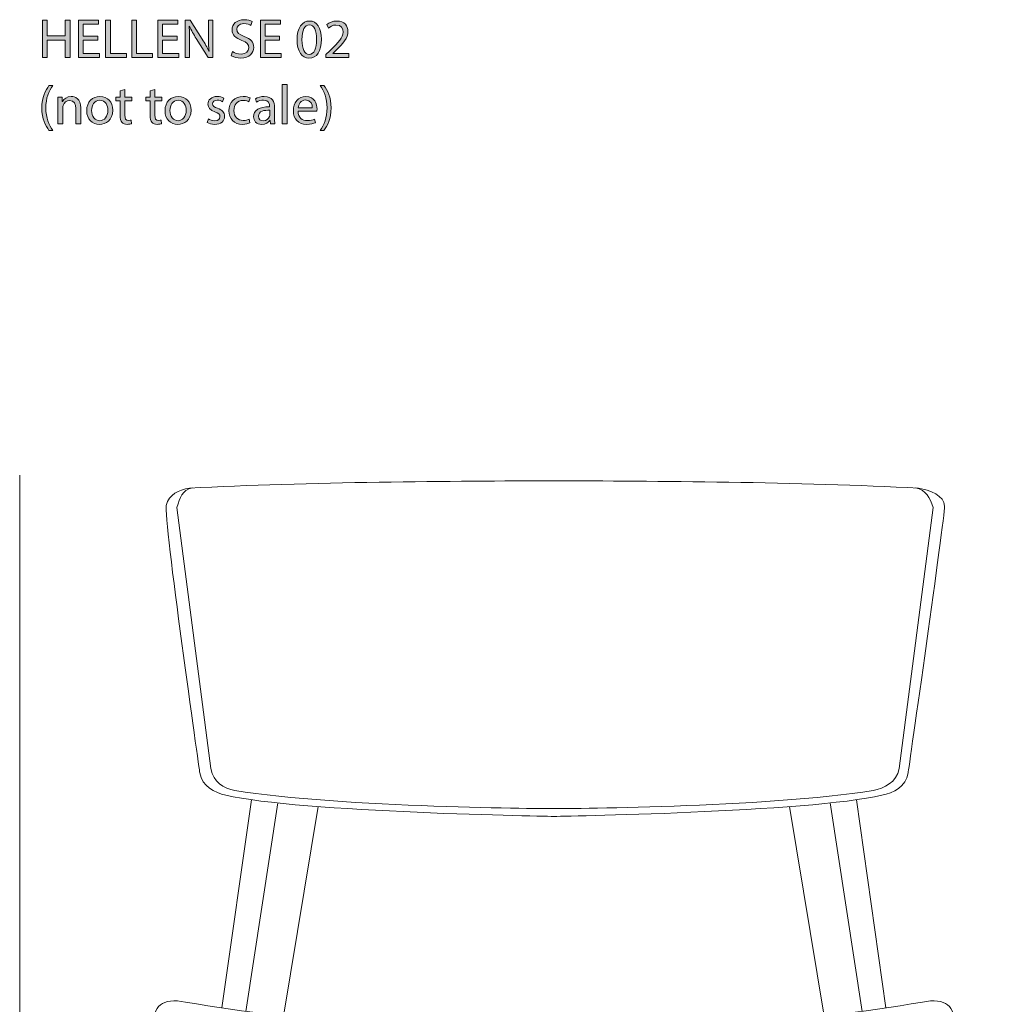
# Model space of a CAD drawing. Units: millimetres. Extents: x 7 to 291, y -185 to -20.
# Drawn here: x 19 to 94, y -96 to -20 of the extents above; entities that cross this region are included whole.
import ezdxf

# ---------------------------------------------------------------- set-up
doc = ezdxf.new("R2010")
doc.units = ezdxf.units.MM
doc.header["$MEASUREMENT"] = 0
doc.layers.add('Info', color=7, linetype='Continuous', lineweight=0)

# ---------------------------------------------------------------- blocks, each defined once
blk = doc.blocks.new('Block_1')
at = {"layer": 'Info', "transparency": 33554687}
h = blk.add_hatch(color=7, dxfattribs=at)
h.dxf.hatch_style = 2
edge = h.paths.add_edge_path()
edge.add_spline(control_points=[(20.69, -20.154), (20.69, -20.154), (20.69, -21.347), (20.69, -21.347), (20.69, -21.347), (22.069, -21.347), (22.069, -21.347), (22.069, -21.347), (22.069, -20.154), (22.069, -20.154), (22.069, -20.154), (22.441, -20.154), (22.441, -20.154), (22.441, -20.154), (22.441, -23.006), (22.441, -23.006), (22.441, -23.006), (22.069, -23.006), (22.069, -23.006), (22.069, -23.006), (22.069, -21.669), (22.069, -21.669), (22.069, -21.669), (20.69, -21.669), (20.69, -21.669), (20.69, -21.669), (20.69, -23.006), (20.69, -23.006), (20.69, -23.006), (20.322, -23.006), (20.322, -23.006), (20.322, -23.006), (20.322, -20.154), (20.322, -20.154), (20.322, -20.154), (20.69, -20.154), (20.69, -20.154)], knot_values=[0, 0, 0, 0, 1, 1, 1, 2, 2, 2, 3, 3, 3, 4, 4, 4, 5, 5, 5, 6, 6, 6, 7, 7, 7, 8, 8, 8, 9, 9, 9, 10, 10, 10, 11, 11, 11, 12, 12, 12, 12], degree=3, periodic=0)
h = blk.add_hatch(color=7, dxfattribs=at)
h.dxf.hatch_style = 2
edge = h.paths.add_edge_path()
edge.add_spline(control_points=[(24.558, -21.669), (24.558, -21.669), (23.45, -21.669), (23.45, -21.669), (23.45, -21.669), (23.45, -22.697), (23.45, -22.697), (23.45, -22.697), (24.685, -22.697), (24.685, -22.697), (24.685, -22.697), (24.685, -23.006), (24.685, -23.006), (24.685, -23.006), (23.082, -23.006), (23.082, -23.006), (23.082, -23.006), (23.082, -20.154), (23.082, -20.154), (23.082, -20.154), (24.622, -20.154), (24.622, -20.154), (24.622, -20.154), (24.622, -20.463), (24.622, -20.463), (24.622, -20.463), (23.45, -20.463), (23.45, -20.463), (23.45, -20.463), (23.45, -21.364), (23.45, -21.364), (23.45, -21.364), (24.558, -21.364), (24.558, -21.364), (24.558, -21.364), (24.558, -21.669), (24.558, -21.669)], knot_values=[0, 0, 0, 0, 1, 1, 1, 2, 2, 2, 3, 3, 3, 4, 4, 4, 5, 5, 5, 6, 6, 6, 7, 7, 7, 8, 8, 8, 9, 9, 9, 10, 10, 10, 11, 11, 11, 12, 12, 12, 12], degree=3, periodic=0)
h = blk.add_hatch(color=7, dxfattribs=at)
h.dxf.hatch_style = 2
edge = h.paths.add_edge_path()
edge.add_spline(control_points=[(25.164, -20.154), (25.164, -20.154), (25.532, -20.154), (25.532, -20.154), (25.532, -20.154), (25.532, -22.697), (25.532, -22.697), (25.532, -22.697), (26.751, -22.697), (26.751, -22.697), (26.751, -22.697), (26.751, -23.006), (26.751, -23.006), (26.751, -23.006), (25.164, -23.006), (25.164, -23.006), (25.164, -23.006), (25.164, -20.154), (25.164, -20.154)], knot_values=[0, 0, 0, 0, 1, 1, 1, 2, 2, 2, 3, 3, 3, 4, 4, 4, 5, 5, 5, 6, 6, 6, 6], degree=3, periodic=0)
h = blk.add_hatch(color=7, dxfattribs=at)
h.dxf.hatch_style = 2
edge = h.paths.add_edge_path()
edge.add_spline(control_points=[(27.162, -20.154), (27.162, -20.154), (27.531, -20.154), (27.531, -20.154), (27.531, -20.154), (27.531, -22.697), (27.531, -22.697), (27.531, -22.697), (28.749, -22.697), (28.749, -22.697), (28.749, -22.697), (28.749, -23.006), (28.749, -23.006), (28.749, -23.006), (27.162, -23.006), (27.162, -23.006), (27.162, -23.006), (27.162, -20.154), (27.162, -20.154)], knot_values=[0, 0, 0, 0, 1, 1, 1, 2, 2, 2, 3, 3, 3, 4, 4, 4, 5, 5, 5, 6, 6, 6, 6], degree=3, periodic=0)
h = blk.add_hatch(color=7, dxfattribs=at)
h.dxf.hatch_style = 2
edge = h.paths.add_edge_path()
edge.add_spline(control_points=[(30.637, -21.669), (30.637, -21.669), (29.529, -21.669), (29.529, -21.669), (29.529, -21.669), (29.529, -22.697), (29.529, -22.697), (29.529, -22.697), (30.764, -22.697), (30.764, -22.697), (30.764, -22.697), (30.764, -23.006), (30.764, -23.006), (30.764, -23.006), (29.161, -23.006), (29.161, -23.006), (29.161, -23.006), (29.161, -20.154), (29.161, -20.154), (29.161, -20.154), (30.701, -20.154), (30.701, -20.154), (30.701, -20.154), (30.701, -20.463), (30.701, -20.463), (30.701, -20.463), (29.529, -20.463), (29.529, -20.463), (29.529, -20.463), (29.529, -21.364), (29.529, -21.364), (29.529, -21.364), (30.637, -21.364), (30.637, -21.364), (30.637, -21.364), (30.637, -21.669), (30.637, -21.669)], knot_values=[0, 0, 0, 0, 1, 1, 1, 2, 2, 2, 3, 3, 3, 4, 4, 4, 5, 5, 5, 6, 6, 6, 7, 7, 7, 8, 8, 8, 9, 9, 9, 10, 10, 10, 11, 11, 11, 12, 12, 12, 12], degree=3, periodic=0)
h = blk.add_hatch(color=7, dxfattribs=at)
h.dxf.hatch_style = 2
edge = h.paths.add_edge_path()
edge.add_spline(control_points=[(31.243, -23.006), (31.243, -23.006), (31.243, -20.154), (31.243, -20.154), (31.243, -20.154), (31.645, -20.154), (31.645, -20.154), (31.645, -20.154), (32.559, -21.597), (32.559, -21.597), (32.771, -21.931), (32.936, -22.231), (33.071, -22.523), (33.071, -22.523), (33.08, -22.519), (33.08, -22.519), (33.046, -22.138), (33.037, -21.791), (33.037, -21.347), (33.037, -21.347), (33.037, -20.154), (33.037, -20.154), (33.037, -20.154), (33.384, -20.154), (33.384, -20.154), (33.384, -20.154), (33.384, -23.006), (33.384, -23.006), (33.384, -23.006), (33.012, -23.006), (33.012, -23.006), (33.012, -23.006), (32.106, -21.559), (32.106, -21.559), (31.908, -21.241), (31.717, -20.916), (31.573, -20.607), (31.573, -20.607), (31.561, -20.611), (31.561, -20.611), (31.582, -20.97), (31.59, -21.313), (31.59, -21.787), (31.59, -21.787), (31.59, -23.006), (31.59, -23.006), (31.59, -23.006), (31.243, -23.006), (31.243, -23.006)], knot_values=[0, 0, 0, 0, 1, 1, 1, 2, 2, 2, 3, 3, 3, 4, 4, 4, 5, 5, 5, 6, 6, 6, 7, 7, 7, 8, 8, 8, 9, 9, 9, 10, 10, 10, 11, 11, 11, 12, 12, 12, 13, 13, 13, 14, 14, 14, 15, 15, 15, 16, 16, 16, 16], degree=3, periodic=0)
h = blk.add_hatch(color=7, dxfattribs=at)
h.dxf.hatch_style = 2
edge = h.paths.add_edge_path()
edge.add_spline(control_points=[(34.876, -22.557), (35.041, -22.659), (35.282, -22.743), (35.536, -22.743), (35.912, -22.743), (36.132, -22.545), (36.132, -22.257), (36.132, -21.99), (35.98, -21.838), (35.595, -21.69), (35.129, -21.525), (34.842, -21.284), (34.842, -20.882), (34.842, -20.438), (35.21, -20.107), (35.764, -20.107), (36.056, -20.107), (36.268, -20.175), (36.394, -20.247), (36.394, -20.247), (36.293, -20.547), (36.293, -20.547), (36.2, -20.497), (36.009, -20.412), (35.751, -20.412), (35.362, -20.412), (35.214, -20.645), (35.214, -20.839), (35.214, -21.106), (35.387, -21.237), (35.781, -21.389), (36.263, -21.576), (36.509, -21.808), (36.509, -22.227), (36.509, -22.667), (36.183, -23.048), (35.51, -23.048), (35.235, -23.048), (34.935, -22.968), (34.783, -22.866), (34.783, -22.866), (34.876, -22.557), (34.876, -22.557)], knot_values=[0, 0, 0, 0, 1, 1, 1, 2, 2, 2, 3, 3, 3, 4, 4, 4, 5, 5, 5, 6, 6, 6, 7, 7, 7, 8, 8, 8, 9, 9, 9, 10, 10, 10, 11, 11, 11, 12, 12, 12, 13, 13, 13, 14, 14, 14, 14], degree=3, periodic=0)
h = blk.add_hatch(color=7, dxfattribs=at)
h.dxf.hatch_style = 2
edge = h.paths.add_edge_path()
edge.add_spline(control_points=[(38.49, -21.669), (38.49, -21.669), (37.381, -21.669), (37.381, -21.669), (37.381, -21.669), (37.381, -22.697), (37.381, -22.697), (37.381, -22.697), (38.617, -22.697), (38.617, -22.697), (38.617, -22.697), (38.617, -23.006), (38.617, -23.006), (38.617, -23.006), (37.013, -23.006), (37.013, -23.006), (37.013, -23.006), (37.013, -20.154), (37.013, -20.154), (37.013, -20.154), (38.554, -20.154), (38.554, -20.154), (38.554, -20.154), (38.554, -20.463), (38.554, -20.463), (38.554, -20.463), (37.381, -20.463), (37.381, -20.463), (37.381, -20.463), (37.381, -21.364), (37.381, -21.364), (37.381, -21.364), (38.49, -21.364), (38.49, -21.364), (38.49, -21.364), (38.49, -21.669), (38.49, -21.669)], knot_values=[0, 0, 0, 0, 1, 1, 1, 2, 2, 2, 3, 3, 3, 4, 4, 4, 5, 5, 5, 6, 6, 6, 7, 7, 7, 8, 8, 8, 9, 9, 9, 10, 10, 10, 11, 11, 11, 12, 12, 12, 12], degree=3, periodic=0)
h = blk.add_hatch(color=7, dxfattribs=at)
h.dxf.hatch_style = 2
edge = h.paths.add_edge_path()
edge.add_spline(control_points=[(40.197, -21.643), (40.197, -22.358), (40.417, -22.765), (40.755, -22.765), (41.136, -22.765), (41.318, -22.32), (41.318, -21.618), (41.318, -20.941), (41.144, -20.497), (40.759, -20.497), (40.433, -20.497), (40.197, -20.894), (40.197, -21.643)], knot_values=[0, 0, 0, 0, 1, 1, 1, 2, 2, 2, 3, 3, 3, 4, 4, 4, 4], degree=3, periodic=0)
edge = h.paths.add_edge_path()
edge.add_spline(control_points=[(41.69, -21.601), (41.69, -22.536), (41.343, -23.052), (40.734, -23.052), (40.197, -23.052), (39.833, -22.549), (39.824, -21.639), (39.824, -20.717), (40.222, -20.209), (40.78, -20.209), (41.36, -20.209), (41.69, -20.725), (41.69, -21.601)], knot_values=[0, 0, 0, 0, 1, 1, 1, 2, 2, 2, 3, 3, 3, 4, 4, 4, 4], degree=3, periodic=0)
h = blk.add_hatch(color=7, dxfattribs=at)
h.dxf.hatch_style = 2
edge = h.paths.add_edge_path()
edge.add_spline(control_points=[(42.034, -23.006), (42.034, -23.006), (42.034, -22.777), (42.034, -22.777), (42.034, -22.777), (42.326, -22.494), (42.326, -22.494), (43.028, -21.825), (43.346, -21.47), (43.35, -21.055), (43.35, -20.776), (43.214, -20.518), (42.804, -20.518), (42.554, -20.518), (42.347, -20.645), (42.22, -20.751), (42.22, -20.751), (42.102, -20.488), (42.102, -20.488), (42.292, -20.327), (42.563, -20.209), (42.88, -20.209), (43.473, -20.209), (43.722, -20.615), (43.722, -21.009), (43.722, -21.516), (43.354, -21.927), (42.774, -22.485), (42.774, -22.485), (42.554, -22.688), (42.554, -22.688), (42.554, -22.688), (42.554, -22.697), (42.554, -22.697), (42.554, -22.697), (43.79, -22.697), (43.79, -22.697), (43.79, -22.697), (43.79, -23.006), (43.79, -23.006), (43.79, -23.006), (42.034, -23.006), (42.034, -23.006)], knot_values=[0, 0, 0, 0, 1, 1, 1, 2, 2, 2, 3, 3, 3, 4, 4, 4, 5, 5, 5, 6, 6, 6, 7, 7, 7, 8, 8, 8, 9, 9, 9, 10, 10, 10, 11, 11, 11, 12, 12, 12, 13, 13, 13, 14, 14, 14, 14], degree=3, periodic=0)
h = blk.add_hatch(color=7, dxfattribs=at)
h.dxf.hatch_style = 2
edge = h.paths.add_edge_path()
edge.add_spline(control_points=[(21.117, -25.149), (20.808, -25.564), (20.584, -26.114), (20.584, -26.88), (20.584, -27.633), (20.817, -28.175), (21.117, -28.598), (21.117, -28.598), (20.825, -28.598), (20.825, -28.598), (20.558, -28.246), (20.271, -27.705), (20.271, -26.88), (20.275, -26.046), (20.558, -25.505), (20.825, -25.149), (20.825, -25.149), (21.117, -25.149), (21.117, -25.149)], knot_values=[0, 0, 0, 0, 1, 1, 1, 2, 2, 2, 3, 3, 3, 4, 4, 4, 5, 5, 5, 6, 6, 6, 6], degree=3, periodic=0)
h = blk.add_hatch(color=7, dxfattribs=at)
h.dxf.hatch_style = 2
edge = h.paths.add_edge_path()
edge.add_spline(control_points=[(26.633, -25.45), (26.633, -25.45), (26.633, -26.038), (26.633, -26.038), (26.633, -26.038), (27.166, -26.038), (27.166, -26.038), (27.166, -26.038), (27.166, -26.321), (27.166, -26.321), (27.166, -26.321), (26.633, -26.321), (26.633, -26.321), (26.633, -26.321), (26.633, -27.426), (26.633, -27.426), (26.633, -27.679), (26.705, -27.823), (26.913, -27.823), (27.01, -27.823), (27.082, -27.811), (27.128, -27.798), (27.128, -27.798), (27.145, -28.077), (27.145, -28.077), (27.073, -28.107), (26.959, -28.128), (26.815, -28.128), (26.642, -28.128), (26.502, -28.073), (26.413, -27.971), (26.307, -27.861), (26.269, -27.679), (26.269, -27.438), (26.269, -27.438), (26.269, -26.321), (26.269, -26.321), (26.269, -26.321), (25.952, -26.321), (25.952, -26.321), (25.952, -26.321), (25.952, -26.038), (25.952, -26.038), (25.952, -26.038), (26.269, -26.038), (26.269, -26.038), (26.269, -26.038), (26.269, -25.547), (26.269, -25.547), (26.269, -25.547), (26.633, -25.45), (26.633, -25.45)], knot_values=[0, 0, 0, 0, 1, 1, 1, 2, 2, 2, 3, 3, 3, 4, 4, 4, 5, 5, 5, 6, 6, 6, 7, 7, 7, 8, 8, 8, 9, 9, 9, 10, 10, 10, 11, 11, 11, 12, 12, 12, 13, 13, 13, 14, 14, 14, 15, 15, 15, 16, 16, 16, 17, 17, 17, 17], degree=3, periodic=0)
h = blk.add_hatch(color=7, dxfattribs=at)
h.dxf.hatch_style = 2
edge = h.paths.add_edge_path()
edge.add_spline(control_points=[(28.932, -25.45), (28.932, -25.45), (28.932, -26.038), (28.932, -26.038), (28.932, -26.038), (29.465, -26.038), (29.465, -26.038), (29.465, -26.038), (29.465, -26.321), (29.465, -26.321), (29.465, -26.321), (28.932, -26.321), (28.932, -26.321), (28.932, -26.321), (28.932, -27.426), (28.932, -27.426), (28.932, -27.679), (29.004, -27.823), (29.211, -27.823), (29.308, -27.823), (29.38, -27.811), (29.427, -27.798), (29.427, -27.798), (29.444, -28.077), (29.444, -28.077), (29.372, -28.107), (29.258, -28.128), (29.114, -28.128), (28.94, -28.128), (28.801, -28.073), (28.712, -27.971), (28.606, -27.861), (28.568, -27.679), (28.568, -27.438), (28.568, -27.438), (28.568, -26.321), (28.568, -26.321), (28.568, -26.321), (28.251, -26.321), (28.251, -26.321), (28.251, -26.321), (28.251, -26.038), (28.251, -26.038), (28.251, -26.038), (28.568, -26.038), (28.568, -26.038), (28.568, -26.038), (28.568, -25.547), (28.568, -25.547), (28.568, -25.547), (28.932, -25.45), (28.932, -25.45)], knot_values=[0, 0, 0, 0, 1, 1, 1, 2, 2, 2, 3, 3, 3, 4, 4, 4, 5, 5, 5, 6, 6, 6, 7, 7, 7, 8, 8, 8, 9, 9, 9, 10, 10, 10, 11, 11, 11, 12, 12, 12, 13, 13, 13, 14, 14, 14, 15, 15, 15, 16, 16, 16, 17, 17, 17, 17], degree=3, periodic=0)
h = blk.add_hatch(color=7, dxfattribs=at)
h.dxf.hatch_style = 2
edge = h.paths.add_edge_path()
edge.add_spline(control_points=[(38.694, -25.082), (38.694, -25.082), (39.066, -25.082), (39.066, -25.082), (39.066, -25.082), (39.066, -28.086), (39.066, -28.086), (39.066, -28.086), (38.694, -28.086), (38.694, -28.086), (38.694, -28.086), (38.694, -25.082), (38.694, -25.082)], knot_values=[0, 0, 0, 0, 1, 1, 1, 2, 2, 2, 3, 3, 3, 4, 4, 4, 4], degree=3, periodic=0)
h = blk.add_hatch(color=7, dxfattribs=at)
h.dxf.hatch_style = 2
edge = h.paths.add_edge_path()
edge.add_spline(control_points=[(41.59, -28.598), (41.89, -28.179), (42.123, -27.629), (42.123, -26.867), (42.123, -26.11), (41.894, -25.568), (41.59, -25.149), (41.59, -25.149), (41.877, -25.149), (41.877, -25.149), (42.148, -25.496), (42.432, -26.038), (42.432, -26.871), (42.432, -27.701), (42.148, -28.238), (41.877, -28.598), (41.877, -28.598), (41.59, -28.598), (41.59, -28.598)], knot_values=[0, 0, 0, 0, 1, 1, 1, 2, 2, 2, 3, 3, 3, 4, 4, 4, 5, 5, 5, 6, 6, 6, 6], degree=3, periodic=0)
h = blk.add_hatch(color=7, dxfattribs=at)
h.dxf.hatch_style = 2
edge = h.paths.add_edge_path()
edge.add_spline(control_points=[(21.511, -26.592), (21.511, -26.38), (21.507, -26.207), (21.494, -26.038), (21.494, -26.038), (21.824, -26.038), (21.824, -26.038), (21.824, -26.038), (21.845, -26.376), (21.845, -26.376), (21.845, -26.376), (21.854, -26.376), (21.854, -26.376), (21.955, -26.182), (22.192, -25.991), (22.531, -25.991), (22.814, -25.991), (23.254, -26.161), (23.254, -26.863), (23.254, -26.863), (23.254, -28.086), (23.254, -28.086), (23.254, -28.086), (22.882, -28.086), (22.882, -28.086), (22.882, -28.086), (22.882, -26.905), (22.882, -26.905), (22.882, -26.575), (22.759, -26.3), (22.408, -26.3), (22.163, -26.3), (21.972, -26.474), (21.909, -26.681), (21.892, -26.727), (21.884, -26.791), (21.884, -26.854), (21.884, -26.854), (21.884, -28.086), (21.884, -28.086), (21.884, -28.086), (21.511, -28.086), (21.511, -28.086), (21.511, -28.086), (21.511, -26.592), (21.511, -26.592)], knot_values=[0, 0, 0, 0, 1, 1, 1, 2, 2, 2, 3, 3, 3, 4, 4, 4, 5, 5, 5, 6, 6, 6, 7, 7, 7, 8, 8, 8, 9, 9, 9, 10, 10, 10, 11, 11, 11, 12, 12, 12, 13, 13, 13, 14, 14, 14, 15, 15, 15, 15], degree=3, periodic=0)
h = blk.add_hatch(color=7, dxfattribs=at)
h.dxf.hatch_style = 2
edge = h.paths.add_edge_path()
edge.add_spline(control_points=[(24.089, -27.066), (24.089, -27.514), (24.347, -27.853), (24.711, -27.853), (25.066, -27.853), (25.333, -27.519), (25.333, -27.057), (25.333, -26.711), (25.16, -26.271), (24.72, -26.271), (24.28, -26.271), (24.089, -26.677), (24.089, -27.066)], knot_values=[0, 0, 0, 0, 1, 1, 1, 2, 2, 2, 3, 3, 3, 4, 4, 4, 4], degree=3, periodic=0)
edge = h.paths.add_edge_path()
edge.add_spline(control_points=[(25.714, -27.045), (25.714, -27.802), (25.189, -28.132), (24.694, -28.132), (24.14, -28.132), (23.713, -27.726), (23.713, -27.079), (23.713, -26.393), (24.161, -25.991), (24.728, -25.991), (25.316, -25.991), (25.714, -26.419), (25.714, -27.045)], knot_values=[0, 0, 0, 0, 1, 1, 1, 2, 2, 2, 3, 3, 3, 4, 4, 4, 4], degree=3, periodic=0)
h = blk.add_hatch(color=7, dxfattribs=at)
h.dxf.hatch_style = 2
edge = h.paths.add_edge_path()
edge.add_spline(control_points=[(30.088, -27.066), (30.088, -27.514), (30.346, -27.853), (30.71, -27.853), (31.065, -27.853), (31.332, -27.519), (31.332, -27.057), (31.332, -26.711), (31.158, -26.271), (30.718, -26.271), (30.278, -26.271), (30.088, -26.677), (30.088, -27.066)], knot_values=[0, 0, 0, 0, 1, 1, 1, 2, 2, 2, 3, 3, 3, 4, 4, 4, 4], degree=3, periodic=0)
edge = h.paths.add_edge_path()
edge.add_spline(control_points=[(31.712, -27.045), (31.712, -27.802), (31.188, -28.132), (30.693, -28.132), (30.138, -28.132), (29.711, -27.726), (29.711, -27.079), (29.711, -26.393), (30.16, -25.991), (30.726, -25.991), (31.315, -25.991), (31.712, -26.419), (31.712, -27.045)], knot_values=[0, 0, 0, 0, 1, 1, 1, 2, 2, 2, 3, 3, 3, 4, 4, 4, 4], degree=3, periodic=0)
h = blk.add_hatch(color=7, dxfattribs=at)
h.dxf.hatch_style = 2
edge = h.paths.add_edge_path()
edge.add_spline(control_points=[(33.03, -27.705), (33.14, -27.777), (33.335, -27.853), (33.521, -27.853), (33.792, -27.853), (33.918, -27.718), (33.918, -27.548), (33.918, -27.371), (33.813, -27.273), (33.538, -27.172), (33.17, -27.041), (32.996, -26.837), (32.996, -26.592), (32.996, -26.262), (33.263, -25.991), (33.703, -25.991), (33.91, -25.991), (34.092, -26.05), (34.206, -26.118), (34.206, -26.118), (34.113, -26.389), (34.113, -26.389), (34.033, -26.338), (33.885, -26.271), (33.694, -26.271), (33.474, -26.271), (33.351, -26.398), (33.351, -26.55), (33.351, -26.719), (33.474, -26.795), (33.741, -26.897), (34.096, -27.032), (34.278, -27.21), (34.278, -27.514), (34.278, -27.874), (33.999, -28.128), (33.512, -28.128), (33.288, -28.128), (33.081, -28.073), (32.937, -27.988), (32.937, -27.988), (33.03, -27.705), (33.03, -27.705)], knot_values=[0, 0, 0, 0, 1, 1, 1, 2, 2, 2, 3, 3, 3, 4, 4, 4, 5, 5, 5, 6, 6, 6, 7, 7, 7, 8, 8, 8, 9, 9, 9, 10, 10, 10, 11, 11, 11, 12, 12, 12, 13, 13, 13, 14, 14, 14, 14], degree=3, periodic=0)
h = blk.add_hatch(color=7, dxfattribs=at)
h.dxf.hatch_style = 2
edge = h.paths.add_edge_path()
edge.add_spline(control_points=[(36.217, -28.009), (36.119, -28.06), (35.904, -28.128), (35.629, -28.128), (35.011, -28.128), (34.609, -27.709), (34.609, -27.083), (34.609, -26.452), (35.041, -25.995), (35.709, -25.995), (35.929, -25.995), (36.124, -26.05), (36.225, -26.101), (36.225, -26.101), (36.141, -26.389), (36.141, -26.389), (36.052, -26.338), (35.912, -26.292), (35.709, -26.292), (35.239, -26.292), (34.985, -26.639), (34.985, -27.066), (34.985, -27.54), (35.29, -27.832), (35.696, -27.832), (35.908, -27.832), (36.048, -27.777), (36.153, -27.73), (36.153, -27.73), (36.217, -28.009), (36.217, -28.009)], knot_values=[0, 0, 0, 0, 1, 1, 1, 2, 2, 2, 3, 3, 3, 4, 4, 4, 5, 5, 5, 6, 6, 6, 7, 7, 7, 8, 8, 8, 9, 9, 9, 10, 10, 10, 10], degree=3, periodic=0)
h = blk.add_hatch(color=7, dxfattribs=at)
h.dxf.hatch_style = 2
edge = h.paths.add_edge_path()
edge.add_spline(control_points=[(37.733, -27.041), (37.326, -27.032), (36.865, -27.104), (36.865, -27.502), (36.865, -27.743), (37.026, -27.857), (37.216, -27.857), (37.483, -27.857), (37.652, -27.688), (37.711, -27.514), (37.724, -27.476), (37.733, -27.434), (37.733, -27.396), (37.733, -27.396), (37.733, -27.041), (37.733, -27.041)], knot_values=[0, 0, 0, 0, 1, 1, 1, 2, 2, 2, 3, 3, 3, 4, 4, 4, 5, 5, 5, 5], degree=3, periodic=0)
edge = h.paths.add_edge_path()
edge.add_spline(control_points=[(37.787, -28.086), (37.787, -28.086), (37.758, -27.828), (37.758, -27.828), (37.758, -27.828), (37.745, -27.828), (37.745, -27.828), (37.631, -27.988), (37.411, -28.132), (37.119, -28.132), (36.704, -28.132), (36.493, -27.84), (36.493, -27.544), (36.493, -27.049), (36.933, -26.778), (37.724, -26.783), (37.724, -26.783), (37.724, -26.74), (37.724, -26.74), (37.724, -26.571), (37.677, -26.266), (37.258, -26.266), (37.068, -26.266), (36.869, -26.326), (36.726, -26.419), (36.726, -26.419), (36.641, -26.173), (36.641, -26.173), (36.81, -26.063), (37.056, -25.991), (37.314, -25.991), (37.94, -25.991), (38.092, -26.419), (38.092, -26.829), (38.092, -26.829), (38.092, -27.595), (38.092, -27.595), (38.092, -27.772), (38.1, -27.946), (38.126, -28.086), (38.126, -28.086), (37.787, -28.086), (37.787, -28.086)], knot_values=[0, 0, 0, 0, 1, 1, 1, 2, 2, 2, 3, 3, 3, 4, 4, 4, 5, 5, 5, 6, 6, 6, 7, 7, 7, 8, 8, 8, 9, 9, 9, 10, 10, 10, 11, 11, 11, 12, 12, 12, 13, 13, 13, 14, 14, 14, 14], degree=3, periodic=0)
h = blk.add_hatch(color=7, dxfattribs=at)
h.dxf.hatch_style = 2
edge = h.paths.add_edge_path()
edge.add_spline(control_points=[(40.992, -26.863), (40.996, -26.626), (40.895, -26.258), (40.476, -26.258), (40.099, -26.258), (39.934, -26.605), (39.905, -26.863), (39.905, -26.863), (40.992, -26.863), (40.992, -26.863)], knot_values=[0, 0, 0, 0, 1, 1, 1, 2, 2, 2, 3, 3, 3, 3], degree=3, periodic=0)
edge = h.paths.add_edge_path()
edge.add_spline(control_points=[(39.901, -27.129), (39.909, -27.633), (40.231, -27.84), (40.603, -27.84), (40.869, -27.84), (41.03, -27.794), (41.17, -27.734), (41.17, -27.734), (41.233, -28.001), (41.233, -28.001), (41.102, -28.06), (40.878, -28.128), (40.552, -28.128), (39.922, -28.128), (39.545, -27.713), (39.545, -27.096), (39.545, -26.478), (39.909, -25.991), (40.505, -25.991), (41.174, -25.991), (41.352, -26.579), (41.352, -26.956), (41.352, -27.032), (41.343, -27.091), (41.339, -27.129), (41.339, -27.129), (39.901, -27.129), (39.901, -27.129)], knot_values=[0, 0, 0, 0, 1, 1, 1, 2, 2, 2, 3, 3, 3, 4, 4, 4, 5, 5, 5, 6, 6, 6, 7, 7, 7, 8, 8, 8, 9, 9, 9, 9], degree=3, periodic=0)
at = {"layer": 'Info'}
for points, knots in [([(20.69, -20.154), (20.69, -20.154), (20.69, -21.347), (20.69, -21.347), (20.69, -21.347), (22.069, -21.347), (22.069, -21.347), (22.069, -21.347), (22.069, -20.154), (22.069, -20.154), (22.069, -20.154), (22.441, -20.154), (22.441, -20.154), (22.441, -20.154), (22.441, -23.006), (22.441, -23.006), (22.441, -23.006), (22.069, -23.006), (22.069, -23.006), (22.069, -23.006), (22.069, -21.669), (22.069, -21.669), (22.069, -21.669), (20.69, -21.669), (20.69, -21.669), (20.69, -21.669), (20.69, -23.006), (20.69, -23.006), (20.69, -23.006), (20.322, -23.006), (20.322, -23.006), (20.322, -23.006), (20.322, -20.154), (20.322, -20.154), (20.322, -20.154), (20.69, -20.154), (20.69, -20.154)], [0, 0, 0, 0, 1, 1, 1, 2, 2, 2, 3, 3, 3, 4, 4, 4, 5, 5, 5, 6, 6, 6, 7, 7, 7, 8, 8, 8, 9, 9, 9, 10, 10, 10, 11, 11, 11, 12, 12, 12, 12]), ([(24.558, -21.669), (24.558, -21.669), (23.45, -21.669), (23.45, -21.669), (23.45, -21.669), (23.45, -22.697), (23.45, -22.697), (23.45, -22.697), (24.685, -22.697), (24.685, -22.697), (24.685, -22.697), (24.685, -23.006), (24.685, -23.006), (24.685, -23.006), (23.082, -23.006), (23.082, -23.006), (23.082, -23.006), (23.082, -20.154), (23.082, -20.154), (23.082, -20.154), (24.622, -20.154), (24.622, -20.154), (24.622, -20.154), (24.622, -20.463), (24.622, -20.463), (24.622, -20.463), (23.45, -20.463), (23.45, -20.463), (23.45, -20.463), (23.45, -21.364), (23.45, -21.364), (23.45, -21.364), (24.558, -21.364), (24.558, -21.364), (24.558, -21.364), (24.558, -21.669), (24.558, -21.669)], [0, 0, 0, 0, 1, 1, 1, 2, 2, 2, 3, 3, 3, 4, 4, 4, 5, 5, 5, 6, 6, 6, 7, 7, 7, 8, 8, 8, 9, 9, 9, 10, 10, 10, 11, 11, 11, 12, 12, 12, 12]), ([(25.164, -20.154), (25.164, -20.154), (25.532, -20.154), (25.532, -20.154), (25.532, -20.154), (25.532, -22.697), (25.532, -22.697), (25.532, -22.697), (26.751, -22.697), (26.751, -22.697), (26.751, -22.697), (26.751, -23.006), (26.751, -23.006), (26.751, -23.006), (25.164, -23.006), (25.164, -23.006), (25.164, -23.006), (25.164, -20.154), (25.164, -20.154)], [0, 0, 0, 0, 1, 1, 1, 2, 2, 2, 3, 3, 3, 4, 4, 4, 5, 5, 5, 6, 6, 6, 6]), ([(27.162, -20.154), (27.162, -20.154), (27.531, -20.154), (27.531, -20.154), (27.531, -20.154), (27.531, -22.697), (27.531, -22.697), (27.531, -22.697), (28.749, -22.697), (28.749, -22.697), (28.749, -22.697), (28.749, -23.006), (28.749, -23.006), (28.749, -23.006), (27.162, -23.006), (27.162, -23.006), (27.162, -23.006), (27.162, -20.154), (27.162, -20.154)], [0, 0, 0, 0, 1, 1, 1, 2, 2, 2, 3, 3, 3, 4, 4, 4, 5, 5, 5, 6, 6, 6, 6]), ([(30.637, -21.669), (30.637, -21.669), (29.529, -21.669), (29.529, -21.669), (29.529, -21.669), (29.529, -22.697), (29.529, -22.697), (29.529, -22.697), (30.764, -22.697), (30.764, -22.697), (30.764, -22.697), (30.764, -23.006), (30.764, -23.006), (30.764, -23.006), (29.161, -23.006), (29.161, -23.006), (29.161, -23.006), (29.161, -20.154), (29.161, -20.154), (29.161, -20.154), (30.701, -20.154), (30.701, -20.154), (30.701, -20.154), (30.701, -20.463), (30.701, -20.463), (30.701, -20.463), (29.529, -20.463), (29.529, -20.463), (29.529, -20.463), (29.529, -21.364), (29.529, -21.364), (29.529, -21.364), (30.637, -21.364), (30.637, -21.364), (30.637, -21.364), (30.637, -21.669), (30.637, -21.669)], [0, 0, 0, 0, 1, 1, 1, 2, 2, 2, 3, 3, 3, 4, 4, 4, 5, 5, 5, 6, 6, 6, 7, 7, 7, 8, 8, 8, 9, 9, 9, 10, 10, 10, 11, 11, 11, 12, 12, 12, 12]), ([(31.243, -23.006), (31.243, -23.006), (31.243, -20.154), (31.243, -20.154), (31.243, -20.154), (31.645, -20.154), (31.645, -20.154), (31.645, -20.154), (32.559, -21.597), (32.559, -21.597), (32.771, -21.931), (32.936, -22.231), (33.071, -22.523), (33.071, -22.523), (33.08, -22.519), (33.08, -22.519), (33.046, -22.138), (33.037, -21.791), (33.037, -21.347), (33.037, -21.347), (33.037, -20.154), (33.037, -20.154), (33.037, -20.154), (33.384, -20.154), (33.384, -20.154), (33.384, -20.154), (33.384, -23.006), (33.384, -23.006), (33.384, -23.006), (33.012, -23.006), (33.012, -23.006), (33.012, -23.006), (32.106, -21.559), (32.106, -21.559), (31.908, -21.241), (31.717, -20.916), (31.573, -20.607), (31.573, -20.607), (31.561, -20.611), (31.561, -20.611), (31.582, -20.97), (31.59, -21.313), (31.59, -21.787), (31.59, -21.787), (31.59, -23.006), (31.59, -23.006), (31.59, -23.006), (31.243, -23.006), (31.243, -23.006)], [0, 0, 0, 0, 1, 1, 1, 2, 2, 2, 3, 3, 3, 4, 4, 4, 5, 5, 5, 6, 6, 6, 7, 7, 7, 8, 8, 8, 9, 9, 9, 10, 10, 10, 11, 11, 11, 12, 12, 12, 13, 13, 13, 14, 14, 14, 15, 15, 15, 16, 16, 16, 16]), ([(34.876, -22.557), (35.041, -22.659), (35.282, -22.743), (35.536, -22.743), (35.912, -22.743), (36.132, -22.545), (36.132, -22.257), (36.132, -21.99), (35.98, -21.838), (35.595, -21.69), (35.129, -21.525), (34.842, -21.284), (34.842, -20.882), (34.842, -20.438), (35.21, -20.107), (35.764, -20.107), (36.056, -20.107), (36.268, -20.175), (36.394, -20.247), (36.394, -20.247), (36.293, -20.547), (36.293, -20.547), (36.2, -20.497), (36.009, -20.412), (35.751, -20.412), (35.362, -20.412), (35.214, -20.645), (35.214, -20.839), (35.214, -21.106), (35.387, -21.237), (35.781, -21.389), (36.263, -21.576), (36.509, -21.808), (36.509, -22.227), (36.509, -22.667), (36.183, -23.048), (35.51, -23.048), (35.235, -23.048), (34.935, -22.968), (34.783, -22.866), (34.783, -22.866), (34.876, -22.557), (34.876, -22.557)], [0, 0, 0, 0, 1, 1, 1, 2, 2, 2, 3, 3, 3, 4, 4, 4, 5, 5, 5, 6, 6, 6, 7, 7, 7, 8, 8, 8, 9, 9, 9, 10, 10, 10, 11, 11, 11, 12, 12, 12, 13, 13, 13, 14, 14, 14, 14]), ([(38.49, -21.669), (38.49, -21.669), (37.381, -21.669), (37.381, -21.669), (37.381, -21.669), (37.381, -22.697), (37.381, -22.697), (37.381, -22.697), (38.617, -22.697), (38.617, -22.697), (38.617, -22.697), (38.617, -23.006), (38.617, -23.006), (38.617, -23.006), (37.013, -23.006), (37.013, -23.006), (37.013, -23.006), (37.013, -20.154), (37.013, -20.154), (37.013, -20.154), (38.554, -20.154), (38.554, -20.154), (38.554, -20.154), (38.554, -20.463), (38.554, -20.463), (38.554, -20.463), (37.381, -20.463), (37.381, -20.463), (37.381, -20.463), (37.381, -21.364), (37.381, -21.364), (37.381, -21.364), (38.49, -21.364), (38.49, -21.364), (38.49, -21.364), (38.49, -21.669), (38.49, -21.669)], [0, 0, 0, 0, 1, 1, 1, 2, 2, 2, 3, 3, 3, 4, 4, 4, 5, 5, 5, 6, 6, 6, 7, 7, 7, 8, 8, 8, 9, 9, 9, 10, 10, 10, 11, 11, 11, 12, 12, 12, 12]), ([(41.69, -21.601), (41.69, -22.536), (41.343, -23.052), (40.734, -23.052), (40.197, -23.052), (39.833, -22.549), (39.824, -21.639), (39.824, -20.717), (40.222, -20.209), (40.78, -20.209), (41.36, -20.209), (41.69, -20.725), (41.69, -21.601)], [0, 0, 0, 0, 1, 1, 1, 2, 2, 2, 3, 3, 3, 4, 4, 4, 4]), ([(42.034, -23.006), (42.034, -23.006), (42.034, -22.777), (42.034, -22.777), (42.034, -22.777), (42.326, -22.494), (42.326, -22.494), (43.028, -21.825), (43.346, -21.47), (43.35, -21.055), (43.35, -20.776), (43.214, -20.518), (42.804, -20.518), (42.554, -20.518), (42.347, -20.645), (42.22, -20.751), (42.22, -20.751), (42.102, -20.488), (42.102, -20.488), (42.292, -20.327), (42.563, -20.209), (42.88, -20.209), (43.473, -20.209), (43.722, -20.615), (43.722, -21.009), (43.722, -21.516), (43.354, -21.927), (42.774, -22.485), (42.774, -22.485), (42.554, -22.688), (42.554, -22.688), (42.554, -22.688), (42.554, -22.697), (42.554, -22.697), (42.554, -22.697), (43.79, -22.697), (43.79, -22.697), (43.79, -22.697), (43.79, -23.006), (43.79, -23.006), (43.79, -23.006), (42.034, -23.006), (42.034, -23.006)], [0, 0, 0, 0, 1, 1, 1, 2, 2, 2, 3, 3, 3, 4, 4, 4, 5, 5, 5, 6, 6, 6, 7, 7, 7, 8, 8, 8, 9, 9, 9, 10, 10, 10, 11, 11, 11, 12, 12, 12, 13, 13, 13, 14, 14, 14, 14]), ([(40.197, -21.643), (40.197, -22.358), (40.417, -22.765), (40.755, -22.765), (41.136, -22.765), (41.318, -22.32), (41.318, -21.618), (41.318, -20.941), (41.144, -20.497), (40.759, -20.497), (40.433, -20.497), (40.197, -20.894), (40.197, -21.643)], [0, 0, 0, 0, 1, 1, 1, 2, 2, 2, 3, 3, 3, 4, 4, 4, 4]), ([(21.117, -25.149), (20.808, -25.564), (20.584, -26.114), (20.584, -26.88), (20.584, -27.633), (20.817, -28.175), (21.117, -28.598), (21.117, -28.598), (20.825, -28.598), (20.825, -28.598), (20.558, -28.246), (20.271, -27.705), (20.271, -26.88), (20.275, -26.046), (20.558, -25.505), (20.825, -25.149), (20.825, -25.149), (21.117, -25.149), (21.117, -25.149)], [0, 0, 0, 0, 1, 1, 1, 2, 2, 2, 3, 3, 3, 4, 4, 4, 5, 5, 5, 6, 6, 6, 6]), ([(26.633, -25.45), (26.633, -25.45), (26.633, -26.038), (26.633, -26.038), (26.633, -26.038), (27.166, -26.038), (27.166, -26.038), (27.166, -26.038), (27.166, -26.321), (27.166, -26.321), (27.166, -26.321), (26.633, -26.321), (26.633, -26.321), (26.633, -26.321), (26.633, -27.426), (26.633, -27.426), (26.633, -27.679), (26.705, -27.823), (26.913, -27.823), (27.01, -27.823), (27.082, -27.811), (27.128, -27.798), (27.128, -27.798), (27.145, -28.077), (27.145, -28.077), (27.073, -28.107), (26.959, -28.128), (26.815, -28.128), (26.642, -28.128), (26.502, -28.073), (26.413, -27.971), (26.307, -27.861), (26.269, -27.679), (26.269, -27.438), (26.269, -27.438), (26.269, -26.321), (26.269, -26.321), (26.269, -26.321), (25.952, -26.321), (25.952, -26.321), (25.952, -26.321), (25.952, -26.038), (25.952, -26.038), (25.952, -26.038), (26.269, -26.038), (26.269, -26.038), (26.269, -26.038), (26.269, -25.547), (26.269, -25.547), (26.269, -25.547), (26.633, -25.45), (26.633, -25.45)], [0, 0, 0, 0, 1, 1, 1, 2, 2, 2, 3, 3, 3, 4, 4, 4, 5, 5, 5, 6, 6, 6, 7, 7, 7, 8, 8, 8, 9, 9, 9, 10, 10, 10, 11, 11, 11, 12, 12, 12, 13, 13, 13, 14, 14, 14, 15, 15, 15, 16, 16, 16, 17, 17, 17, 17]), ([(28.932, -25.45), (28.932, -25.45), (28.932, -26.038), (28.932, -26.038), (28.932, -26.038), (29.465, -26.038), (29.465, -26.038), (29.465, -26.038), (29.465, -26.321), (29.465, -26.321), (29.465, -26.321), (28.932, -26.321), (28.932, -26.321), (28.932, -26.321), (28.932, -27.426), (28.932, -27.426), (28.932, -27.679), (29.004, -27.823), (29.211, -27.823), (29.308, -27.823), (29.38, -27.811), (29.427, -27.798), (29.427, -27.798), (29.444, -28.077), (29.444, -28.077), (29.372, -28.107), (29.258, -28.128), (29.114, -28.128), (28.94, -28.128), (28.801, -28.073), (28.712, -27.971), (28.606, -27.861), (28.568, -27.679), (28.568, -27.438), (28.568, -27.438), (28.568, -26.321), (28.568, -26.321), (28.568, -26.321), (28.251, -26.321), (28.251, -26.321), (28.251, -26.321), (28.251, -26.038), (28.251, -26.038), (28.251, -26.038), (28.568, -26.038), (28.568, -26.038), (28.568, -26.038), (28.568, -25.547), (28.568, -25.547), (28.568, -25.547), (28.932, -25.45), (28.932, -25.45)], [0, 0, 0, 0, 1, 1, 1, 2, 2, 2, 3, 3, 3, 4, 4, 4, 5, 5, 5, 6, 6, 6, 7, 7, 7, 8, 8, 8, 9, 9, 9, 10, 10, 10, 11, 11, 11, 12, 12, 12, 13, 13, 13, 14, 14, 14, 15, 15, 15, 16, 16, 16, 17, 17, 17, 17]), ([(38.694, -25.082), (38.694, -25.082), (39.066, -25.082), (39.066, -25.082), (39.066, -25.082), (39.066, -28.086), (39.066, -28.086), (39.066, -28.086), (38.694, -28.086), (38.694, -28.086), (38.694, -28.086), (38.694, -25.082), (38.694, -25.082)], [0, 0, 0, 0, 1, 1, 1, 2, 2, 2, 3, 3, 3, 4, 4, 4, 4]), ([(41.59, -28.598), (41.89, -28.179), (42.123, -27.629), (42.123, -26.867), (42.123, -26.11), (41.894, -25.568), (41.59, -25.149), (41.59, -25.149), (41.877, -25.149), (41.877, -25.149), (42.148, -25.496), (42.432, -26.038), (42.432, -26.871), (42.432, -27.701), (42.148, -28.238), (41.877, -28.598), (41.877, -28.598), (41.59, -28.598), (41.59, -28.598)], [0, 0, 0, 0, 1, 1, 1, 2, 2, 2, 3, 3, 3, 4, 4, 4, 5, 5, 5, 6, 6, 6, 6]), ([(21.511, -26.592), (21.511, -26.38), (21.507, -26.207), (21.494, -26.038), (21.494, -26.038), (21.824, -26.038), (21.824, -26.038), (21.824, -26.038), (21.845, -26.376), (21.845, -26.376), (21.845, -26.376), (21.854, -26.376), (21.854, -26.376), (21.955, -26.182), (22.192, -25.991), (22.531, -25.991), (22.814, -25.991), (23.254, -26.161), (23.254, -26.863), (23.254, -26.863), (23.254, -28.086), (23.254, -28.086), (23.254, -28.086), (22.882, -28.086), (22.882, -28.086), (22.882, -28.086), (22.882, -26.905), (22.882, -26.905), (22.882, -26.575), (22.759, -26.3), (22.408, -26.3), (22.163, -26.3), (21.972, -26.474), (21.909, -26.681), (21.892, -26.727), (21.884, -26.791), (21.884, -26.854), (21.884, -26.854), (21.884, -28.086), (21.884, -28.086), (21.884, -28.086), (21.511, -28.086), (21.511, -28.086), (21.511, -28.086), (21.511, -26.592), (21.511, -26.592)], [0, 0, 0, 0, 1, 1, 1, 2, 2, 2, 3, 3, 3, 4, 4, 4, 5, 5, 5, 6, 6, 6, 7, 7, 7, 8, 8, 8, 9, 9, 9, 10, 10, 10, 11, 11, 11, 12, 12, 12, 13, 13, 13, 14, 14, 14, 15, 15, 15, 15]), ([(25.714, -27.045), (25.714, -27.802), (25.189, -28.132), (24.694, -28.132), (24.14, -28.132), (23.713, -27.726), (23.713, -27.079), (23.713, -26.393), (24.161, -25.991), (24.728, -25.991), (25.316, -25.991), (25.714, -26.419), (25.714, -27.045)], [0, 0, 0, 0, 1, 1, 1, 2, 2, 2, 3, 3, 3, 4, 4, 4, 4]), ([(24.089, -27.066), (24.089, -27.514), (24.347, -27.853), (24.711, -27.853), (25.066, -27.853), (25.333, -27.519), (25.333, -27.057), (25.333, -26.711), (25.16, -26.271), (24.72, -26.271), (24.28, -26.271), (24.089, -26.677), (24.089, -27.066)], [0, 0, 0, 0, 1, 1, 1, 2, 2, 2, 3, 3, 3, 4, 4, 4, 4]), ([(31.712, -27.045), (31.712, -27.802), (31.188, -28.132), (30.693, -28.132), (30.138, -28.132), (29.711, -27.726), (29.711, -27.079), (29.711, -26.393), (30.16, -25.991), (30.726, -25.991), (31.315, -25.991), (31.712, -26.419), (31.712, -27.045)], [0, 0, 0, 0, 1, 1, 1, 2, 2, 2, 3, 3, 3, 4, 4, 4, 4]), ([(30.088, -27.066), (30.088, -27.514), (30.346, -27.853), (30.71, -27.853), (31.065, -27.853), (31.332, -27.519), (31.332, -27.057), (31.332, -26.711), (31.158, -26.271), (30.718, -26.271), (30.278, -26.271), (30.088, -26.677), (30.088, -27.066)], [0, 0, 0, 0, 1, 1, 1, 2, 2, 2, 3, 3, 3, 4, 4, 4, 4]), ([(33.03, -27.705), (33.14, -27.777), (33.335, -27.853), (33.521, -27.853), (33.792, -27.853), (33.918, -27.718), (33.918, -27.548), (33.918, -27.371), (33.813, -27.273), (33.538, -27.172), (33.17, -27.041), (32.996, -26.837), (32.996, -26.592), (32.996, -26.262), (33.263, -25.991), (33.703, -25.991), (33.91, -25.991), (34.092, -26.05), (34.206, -26.118), (34.206, -26.118), (34.113, -26.389), (34.113, -26.389), (34.033, -26.338), (33.885, -26.271), (33.694, -26.271), (33.474, -26.271), (33.351, -26.398), (33.351, -26.55), (33.351, -26.719), (33.474, -26.795), (33.741, -26.897), (34.096, -27.032), (34.278, -27.21), (34.278, -27.514), (34.278, -27.874), (33.999, -28.128), (33.512, -28.128), (33.288, -28.128), (33.081, -28.073), (32.937, -27.988), (32.937, -27.988), (33.03, -27.705), (33.03, -27.705)], [0, 0, 0, 0, 1, 1, 1, 2, 2, 2, 3, 3, 3, 4, 4, 4, 5, 5, 5, 6, 6, 6, 7, 7, 7, 8, 8, 8, 9, 9, 9, 10, 10, 10, 11, 11, 11, 12, 12, 12, 13, 13, 13, 14, 14, 14, 14]), ([(36.217, -28.009), (36.119, -28.06), (35.904, -28.128), (35.629, -28.128), (35.011, -28.128), (34.609, -27.709), (34.609, -27.083), (34.609, -26.452), (35.041, -25.995), (35.709, -25.995), (35.929, -25.995), (36.124, -26.05), (36.225, -26.101), (36.225, -26.101), (36.141, -26.389), (36.141, -26.389), (36.052, -26.338), (35.912, -26.292), (35.709, -26.292), (35.239, -26.292), (34.985, -26.639), (34.985, -27.066), (34.985, -27.54), (35.29, -27.832), (35.696, -27.832), (35.908, -27.832), (36.048, -27.777), (36.153, -27.73), (36.153, -27.73), (36.217, -28.009), (36.217, -28.009)], [0, 0, 0, 0, 1, 1, 1, 2, 2, 2, 3, 3, 3, 4, 4, 4, 5, 5, 5, 6, 6, 6, 7, 7, 7, 8, 8, 8, 9, 9, 9, 10, 10, 10, 10]), ([(37.787, -28.086), (37.787, -28.086), (37.758, -27.828), (37.758, -27.828), (37.758, -27.828), (37.745, -27.828), (37.745, -27.828), (37.631, -27.988), (37.411, -28.132), (37.119, -28.132), (36.704, -28.132), (36.493, -27.84), (36.493, -27.544), (36.493, -27.049), (36.933, -26.778), (37.724, -26.783), (37.724, -26.783), (37.724, -26.74), (37.724, -26.74), (37.724, -26.571), (37.677, -26.266), (37.258, -26.266), (37.068, -26.266), (36.869, -26.326), (36.726, -26.419), (36.726, -26.419), (36.641, -26.173), (36.641, -26.173), (36.81, -26.063), (37.056, -25.991), (37.314, -25.991), (37.94, -25.991), (38.092, -26.419), (38.092, -26.829), (38.092, -26.829), (38.092, -27.595), (38.092, -27.595), (38.092, -27.772), (38.1, -27.946), (38.126, -28.086), (38.126, -28.086), (37.787, -28.086), (37.787, -28.086)], [0, 0, 0, 0, 1, 1, 1, 2, 2, 2, 3, 3, 3, 4, 4, 4, 5, 5, 5, 6, 6, 6, 7, 7, 7, 8, 8, 8, 9, 9, 9, 10, 10, 10, 11, 11, 11, 12, 12, 12, 13, 13, 13, 14, 14, 14, 14]), ([(39.901, -27.129), (39.909, -27.633), (40.231, -27.84), (40.603, -27.84), (40.869, -27.84), (41.03, -27.794), (41.17, -27.734), (41.17, -27.734), (41.233, -28.001), (41.233, -28.001), (41.102, -28.06), (40.878, -28.128), (40.552, -28.128), (39.922, -28.128), (39.545, -27.713), (39.545, -27.096), (39.545, -26.478), (39.909, -25.991), (40.505, -25.991), (41.174, -25.991), (41.352, -26.579), (41.352, -26.956), (41.352, -27.032), (41.343, -27.091), (41.339, -27.129), (41.339, -27.129), (39.901, -27.129), (39.901, -27.129)], [0, 0, 0, 0, 1, 1, 1, 2, 2, 2, 3, 3, 3, 4, 4, 4, 5, 5, 5, 6, 6, 6, 7, 7, 7, 8, 8, 8, 9, 9, 9, 9]), ([(40.992, -26.863), (40.996, -26.626), (40.895, -26.258), (40.476, -26.258), (40.099, -26.258), (39.934, -26.605), (39.905, -26.863), (39.905, -26.863), (40.992, -26.863), (40.992, -26.863)], [0, 0, 0, 0, 1, 1, 1, 2, 2, 2, 3, 3, 3, 3]), ([(37.733, -27.041), (37.326, -27.032), (36.865, -27.104), (36.865, -27.502), (36.865, -27.743), (37.026, -27.857), (37.216, -27.857), (37.483, -27.857), (37.652, -27.688), (37.711, -27.514), (37.724, -27.476), (37.733, -27.434), (37.733, -27.396), (37.733, -27.396), (37.733, -27.041), (37.733, -27.041)], [0, 0, 0, 0, 1, 1, 1, 2, 2, 2, 3, 3, 3, 4, 4, 4, 5, 5, 5, 5])]:
    blk.add_open_spline(points, degree=3, knots=knots, dxfattribs=at)
blk = doc.blocks.new('Block_0')
at = {"layer": 'Info'}
blk.add_blockref('Block_1', (0, 0), dxfattribs=at)
blk = doc.blocks.new('Block_14')
at = {"layer": 'Info', "color": 7, "lineweight": 18}
for p, q in [((36.331, -79.88), (34.074, -95.83)), ((82.669, -79.88), (84.926, -95.83)), ((38.341, -80.128), (35.904, -96.094)), ((41.451, -80.407), (38.794, -96.465)), ((77.549, -80.407), (80.206, -96.465)), ((80.659, -80.128), (83.096, -96.094)), ((59.5, -109.025), (35.265, -107.745)), ((59.5, -109.025), (83.735, -107.745)), ((59.5, -109.025), (34.908, -110.534)), ((59.5, -109.025), (84.092, -110.534)), ((36.392, -110.364), (30.66, -143.694)), ((82.608, -110.364), (88.34, -143.694))]:
    blk.add_line(p, q, dxfattribs=at)
for points, knots in [([(59.5, -81.156), (59.5, -81.156), (79.089, -80.859), (84.62, -79.524), (85.495, -79.354), (86.455, -78.906), (86.628, -77.809), (86.628, -77.809), (89.423, -58.214), (89.423, -57.397), (89.423, -56.58), (88.257, -56.159), (87.414, -56), (78.499, -55.537), (66.907, -55.448), (59.5, -55.448), (52.093, -55.448), (40.501, -55.537), (31.586, -56), (30.743, -56.159), (30.034, -56.451), (29.803, -57.327), (29.571, -58.203), (32.372, -77.809), (32.372, -77.809), (32.555, -78.863), (33.505, -79.354), (34.38, -79.524), (39.911, -80.859), (59.5, -81.156), (59.5, -81.156)], [0, 0, 0, 0, 1, 1, 1, 2, 2, 2, 3, 3, 3, 4, 4, 4, 5, 5, 5, 6, 6, 6, 7, 7, 7, 8, 8, 8, 9, 9, 9, 10, 10, 10, 10]), ([(87.182, -55.988), (88.025, -56.148), (88.277, -56.711), (88.547, -57.476), (88.547, -57.476), (85.943, -77.483), (85.943, -77.483), (85.724, -78.562), (84.81, -79.002), (83.935, -79.172), (75.892, -80.498), (59.5, -80.562), (59.5, -80.562), (59.5, -80.562), (43.108, -80.498), (35.065, -79.172), (34.19, -79.002), (33.414, -78.532), (33.227, -77.496), (33.227, -77.496), (30.624, -57.489), (30.624, -57.489), (30.893, -56.724), (30.975, -56.148), (31.818, -55.988)], [0, 0, 0, 0, 1, 1, 1, 2, 2, 2, 3, 3, 3, 4, 4, 4, 5, 5, 5, 6, 6, 6, 7, 7, 7, 8, 8, 8, 8]), ([(90.131, -97.27), (90.275, -95.681), (89.493, -95.031), (87.721, -95.385), (78.596, -96.928), (69.164, -97.646), (59.5, -97.742), (49.836, -97.646), (40.404, -96.928), (31.279, -95.385), (29.507, -95.031), (28.725, -95.681), (28.869, -97.27)], [0, 0, 0, 0, 1, 1, 1, 2, 2, 2, 3, 3, 3, 4, 4, 4, 4]), ([(59.5, -101.681), (66.742, -101.681), (79.677, -100.825), (90.131, -99.289), (90.131, -99.289), (90.131, -97.27), (90.131, -97.27), (90.131, -97.27), (73.752, -100.034), (59.5, -100.034), (45.248, -100.034), (28.869, -97.27), (28.869, -97.27), (28.869, -97.27), (28.961, -99.315), (28.961, -99.315), (39.415, -100.852), (52.258, -101.681), (59.5, -101.681)], [0, 0, 0, 0, 1, 1, 1, 2, 2, 2, 3, 3, 3, 4, 4, 4, 5, 5, 5, 6, 6, 6, 6]), ([(90.131, -99.289), (83.735, -100.922), (66.767, -102.831), (59.5, -102.831), (52.233, -102.831), (35.265, -101.042), (28.961, -99.315)], [0, 0, 0, 0, 1, 1, 1, 2, 2, 2, 2]), ([(30.44, -99.677), (28.574, -121.835), (26.619, -145.623), (25.393, -155), (25.393, -155), (29.212, -155), (29.212, -155), (29.212, -155), (36.195, -100.717), (36.195, -100.717)], [0, 0, 0, 0, 1, 1, 1, 2, 2, 2, 3, 3, 3, 3]), ([(88.56, -99.65), (90.426, -121.808), (92.381, -145.623), (93.607, -155), (93.607, -155), (89.788, -155), (89.788, -155), (89.788, -155), (82.805, -100.661), (82.805, -100.661)], [0, 0, 0, 0, 1, 1, 1, 2, 2, 2, 3, 3, 3, 3])]:
    blk.add_open_spline(points, degree=3, knots=knots, dxfattribs=at)

msp = doc.modelspace()

# ---------------------------------------------------------------- linework, layer by layer
at = {"layer": 'Info', "color": 250, "lineweight": 18}
msp.add_line((18.582, -155), (18.582, -55), dxfattribs=at)

# ---------------------------------------------------------------- block references
at = {"layer": 'Info'}
for name in ['Block_0', 'Block_14']:
    msp.add_blockref(name, (0, 0), dxfattribs=at)

doc.saveas('drawing.dxf')
